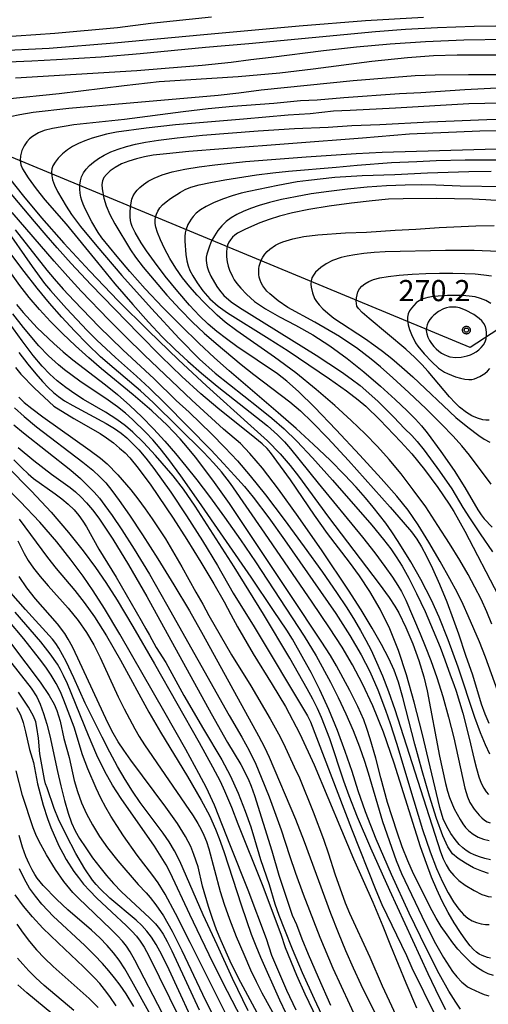
# Model space of a CAD drawing. Extents: x -6000 to -4000, y 96000 to 97500.
# Drawn here: x -5220 to -5137, y 96134 to 96309 of the extents above; entities that cross this region are included whole.
import ezdxf

# ---------------------------------------------------------------- set-up
doc = ezdxf.new("R2010")
doc.units = 0
for name, color, linetype in [('1104000', 7, 'Continuous'), ('7101000', 4, 'Continuous'), ('7102000', 6, 'Continuous'), ('7312000', 1, 'Continuous'), ('CLIP_BOX', 4, 'Continuous')]:
    doc.layers.add(name, color=color, linetype=linetype)
doc.styles.add('Dm_Anotation', font='romans.shx', dxfattribs={"bigfont": 'PSCDM.shx'})

# ---------------------------------------------------------------- blocks, each defined once
blk = doc.blocks.new('731200')
at = {"layer": '7312000'}
blk.add_circle((0, 0), 0.15, dxfattribs=at)
at = {"layer": 'CLIP_BOX'}
blk.add_lwpolyline([(-0.209, -0.178), (-0.219, -0.166), (-0.237, -0.14), (-0.251, -0.113), (-0.258, -0.094), (-0.265, -0.075), (-0.269, -0.057), (-0.273, -0.031), (-0.275, -0.008), (-0.274, 0.024), (-0.27, 0.054), (-0.266, 0.071), (-0.261, 0.088), (-0.255, 0.104), (-0.246, 0.124), (-0.239, 0.136), (-0.228, 0.154), (-0.219, 0.166), (-0.202, 0.187), (-0.189, 0.199), (-0.169, 0.217), (-0.151, 0.23), (-0.135, 0.239), (-0.113, 0.251), (-0.101, 0.256), (-0.082, 0.262), (-0.056, 0.269), (-0.04, 0.272), (-0.016, 0.275), (0.004, 0.275), (0.022, 0.274), (0.042, 0.272), (0.065, 0.267), (0.079, 0.264), (0.108, 0.253), (0.121, 0.247), (0.143, 0.235), (0.16, 0.224), (0.18, 0.208), (0.194, 0.194), (0.206, 0.182), (0.222, 0.162), (0.233, 0.146), (0.249, 0.116), (0.257, 0.097), (0.264, 0.075), (0.269, 0.057), (0.273, 0.032), (0.275, 0.014), (0.275, -0.008), (0.274, -0.023), (0.271, -0.048), (0.267, -0.067), (0.261, -0.088), (0.249, -0.117), (0.23, -0.151), (0.219, -0.166), (0.204, -0.184), (0.189, -0.199), (0.172, -0.215), (0.154, -0.228), (0.136, -0.239), (0.124, -0.246), (0.107, -0.253), (0.09, -0.26), (0.071, -0.266), (0.044, -0.271), (0.028, -0.274), (0.009, -0.275), (-0.009, -0.275), (-0.024, -0.274), (-0.041, -0.272), (-0.063, -0.268), (-0.086, -0.261), (-0.101, -0.256), (-0.115, -0.25), (-0.133, -0.241), (-0.148, -0.231), (-0.17, -0.216), (-0.182, -0.206), (-0.197, -0.192)], close=True, dxfattribs=at)

msp = doc.modelspace()

# ---------------------------------------------------------------- linework, layer by layer
at = {"layer": '1104000', "flags": 128}
msp.add_lwpolyline([(-5006.62, 96284.24), (-5040.4, 96294.64), (-5056.58, 96297.08), (-5064.32, 96296.43), (-5069.32, 96295.49), (-5076.34, 96292.08), (-5140.44, 96250.39), (-5252.83, 96296.97), (-5273.89, 96307.97), (-5281.06, 96312.56)], dxfattribs=at)
at = {"layer": '7101000', "flags": 128}
for points in [[(-5222.66, 96294.51), (-5213.37, 96295.43), (-5201.84, 96296.87), (-5195.59, 96297.55), (-5181.56, 96298.48), (-5174.2, 96299.11), (-5168.26, 96299.81), (-5157.89, 96301.15), (-5151.56, 96301.8), (-5146.9, 96302.16), (-5142.74, 96302.29), (-5134.59, 96302.29)], [(-5131.28, 96288.84), (-5138.67, 96288.73), (-5151.19, 96288.2), (-5159.55, 96287.49), (-5184.25, 96285.61), (-5190.35, 96285.12)], [(-5190.35, 96285.12), (-5194.32, 96284.76), (-5196.66, 96284.49), (-5198.19, 96284.21), (-5199.62, 96283.87), (-5201.01, 96283.44), (-5202.29, 96282.93), (-5203.39, 96282.32), (-5204.29, 96281.69), (-5204.97, 96281.07), (-5205.42, 96280.52), (-5205.68, 96279.96), (-5205.77, 96279.31), (-5205.73, 96278.52), (-5205.43, 96276.84), (-5205.03, 96275.49), (-5204.36, 96273.98), (-5203.49, 96272.31), (-5200.72, 96267.68), (-5199.82, 96266.41), (-5198.45, 96264.64), (-5196.52, 96262.3), (-5194.23, 96259.66), (-5191.88, 96257.09), (-5189.69, 96254.86), (-5187.61, 96252.89), (-5185.52, 96251.05), (-5181.08, 96247.34), (-5178.81, 96245.56), (-5172.44, 96240.72), (-5170.55, 96239.14), (-5168.44, 96237.14), (-5165.66, 96234.27), (-5162, 96230.29), (-5154.6, 96222.05), (-5152.28, 96219.38), (-5150.85, 96217.64), (-5149.9, 96216.33), (-5149.05, 96214.98), (-5148.15, 96213.34), (-5147.1, 96211.17), (-5145.87, 96208.36), (-5144.57, 96205.22), (-5143.41, 96202.18), (-5142.5, 96199.59), (-5141.27, 96195.77), (-5140.01, 96192.27), (-5138.44, 96187.13), (-5137.81, 96185.35), (-5137.12, 96183.68)], [(-5217.71, 96272.75), (-5225.38, 96281.74)], [(-5130.36, 96276.12), (-5137.65, 96276.56), (-5139.99, 96276.66), (-5146.41, 96276.78), (-5152.33, 96276.77), (-5154.9, 96276.66), (-5157.83, 96276.42)], [(-5157.83, 96276.42), (-5161.48, 96275.99), (-5165.42, 96275.45), (-5169.07, 96274.85), (-5171.97, 96274.26), (-5174.23, 96273.67), (-5176.08, 96273.08), (-5177.72, 96272.48), (-5180.28, 96271.39), (-5181.12, 96270.98), (-5181.72, 96270.64), (-5182.18, 96270.3), (-5182.58, 96269.92), (-5182.93, 96269.5), (-5183.22, 96269.04), (-5183.46, 96268.54), (-5183.61, 96267.97), (-5183.68, 96267.28), (-5183.65, 96266.46), (-5183.54, 96265.59), (-5183.36, 96264.78), (-5183.15, 96264.08), (-5182.62, 96262.94), (-5182.29, 96262.38), (-5181.82, 96261.71), (-5181.12, 96260.88), (-5180.1, 96259.81), (-5178.66, 96258.56), (-5176.72, 96257.22), (-5174.25, 96255.82), (-5171.39, 96254.32), (-5168.35, 96252.62), (-5165.29, 96250.65), (-5162.25, 96248.43), (-5159.26, 96246.03), (-5156.35, 96243.53), (-5153.72, 96241.14), (-5151.6, 96239.13), (-5150.11, 96237.64), (-5149.03, 96236.44), (-5148.03, 96235.2), (-5145.62, 96231.94), (-5143.27, 96228.54), (-5141.37, 96225.5), (-5139.06, 96221.54), (-5138.49, 96220.66), (-5137.94, 96219.96), (-5136.53, 96218.47)], [(-5136.82, 96159.47), (-5137.8, 96159.69), (-5138.78, 96159.99), (-5139.7, 96160.35), (-5140.5, 96160.72), (-5141.15, 96161.1), (-5141.74, 96161.56), (-5142.36, 96162.19), (-5143.09, 96163.07), (-5143.87, 96164.15), (-5144.58, 96165.37), (-5145.18, 96166.76), (-5145.79, 96168.77), (-5148.96, 96181.91), (-5150.34, 96187.41), (-5151.7, 96192.31), (-5153.11, 96196.62), (-5154.65, 96200.47), (-5156.38, 96203.96), (-5158.23, 96207.1), (-5160.07, 96209.86), (-5161.85, 96212.27), (-5165.71, 96217.35), (-5168.02, 96220.63), (-5172.31, 96226.89), (-5175.86, 96231.76), (-5176.45, 96232.42), (-5177.35, 96233.27), (-5178.63, 96234.36), (-5185.22, 96239.58), (-5188.24, 96242.16), (-5191.57, 96245.22), (-5195.23, 96248.78), (-5199.24, 96252.81), (-5207.72, 96261.54), (-5211.22, 96265.27), (-5213.73, 96268.05), (-5215.68, 96270.33), (-5217.71, 96272.75)], [(-5136.26, 96138.96), (-5137.22, 96139.25), (-5138.18, 96139.7), (-5139.13, 96140.31), (-5140.04, 96141.03), (-5140.91, 96141.83), (-5141.74, 96142.66), (-5142.59, 96143.61), (-5143.5, 96144.75), (-5144.52, 96146.14), (-5145.54, 96147.64), (-5146.45, 96149.11), (-5147.17, 96150.43), (-5150.45, 96156.99), (-5151.49, 96159.27), (-5152.47, 96161.74), (-5153.39, 96164.34), (-5155.06, 96169.66), (-5156.29, 96174.02), (-5157.15, 96177.48), (-5158.16, 96180.95), (-5158.75, 96182.77), (-5159.31, 96184.3), (-5160.34, 96186.69), (-5161.74, 96189.49), (-5164.16, 96193.91), (-5165.22, 96195.69), (-5166.84, 96198.26), (-5172.22, 96206.39), (-5183.14, 96222.71), (-5186.08, 96226.84), (-5189.16, 96230.88), (-5190.57, 96232.62), (-5191.87, 96234.14), (-5193.04, 96235.43), (-5194.2, 96236.6), (-5196.9, 96239.11), (-5200.2, 96241.95), (-5205.82, 96246.56), (-5208.08, 96248.52), (-5210.44, 96250.65), (-5212.76, 96252.85), (-5214.9, 96255.01), (-5216.86, 96257.13), (-5218.65, 96259.23), (-5220.32, 96261.35), (-5227.52, 96271.31)], [(-5144.08, 96257.53), (-5144.62, 96257.41), (-5145.13, 96257.23), (-5146.05, 96256.74), (-5146.87, 96256.12), (-5147.24, 96255.74), (-5147.58, 96255.33), (-5147.86, 96254.88), (-5148.07, 96254.41), (-5148.19, 96253.91), (-5148.21, 96253.36), (-5148.12, 96252.78), (-5147.93, 96252.18), (-5147.65, 96251.6), (-5147.3, 96251.06), (-5146.89, 96250.56), (-5146.45, 96250.12), (-5145.98, 96249.72), (-5145.49, 96249.38), (-5145, 96249.1), (-5144.51, 96248.88), (-5144.01, 96248.73), (-5143.02, 96248.59), (-5142, 96248.64), (-5140.92, 96248.87), (-5140.38, 96249.06), (-5139.86, 96249.3), (-5139.37, 96249.59), (-5138.9, 96249.94), (-5138.45, 96250.36), (-5138.07, 96250.84), (-5137.77, 96251.35), (-5137.58, 96251.89), (-5137.49, 96252.45), (-5137.49, 96253.01), (-5137.56, 96253.57), (-5137.72, 96254.12), (-5137.98, 96254.63), (-5138.35, 96255.1), (-5138.8, 96255.53), (-5139.78, 96256.23), (-5141.26, 96257.02), (-5142.32, 96257.39), (-5142.9, 96257.5), (-5143.5, 96257.55), (-5144.08, 96257.53)], [(-5221.11, 96246.79), (-5220.14, 96245.64), (-5217.73, 96243.17), (-5214.28, 96239.93), (-5210.75, 96237.76), (-5206.1, 96235.09), (-5204.93, 96234.31), (-5203.74, 96233.44), (-5202.63, 96232.53), (-5201.66, 96231.65), (-5200.83, 96230.78), (-5199.31, 96228.96), (-5197.09, 96225.92), (-5193.12, 96220.08), (-5190.7, 96216.32), (-5188.22, 96212.29), (-5185.92, 96208.42), (-5184.07, 96205.21), (-5182.86, 96203.02), (-5181.69, 96200.78), (-5178.9, 96196), (-5175.56, 96190.6), (-5173.21, 96186.64), (-5170.66, 96181.83), (-5168.1, 96176.3), (-5163.27, 96164.74), (-5161.1, 96159.65), (-5157.7, 96151.92), (-5155.9, 96147.68), (-5154.58, 96144.23), (-5151.85, 96137.63), (-5149.92, 96133.2)], [(-5221.41, 96230.43), (-5219.98, 96229.02), (-5218.83, 96227.96), (-5217.88, 96227.15), (-5214.06, 96224.42), (-5212.91, 96223.52), (-5211.76, 96222.54), (-5210.72, 96221.54), (-5209.86, 96220.57), (-5209.14, 96219.58), (-5208.49, 96218.52), (-5206.3, 96214.59), (-5203.23, 96209.6), (-5198.78, 96201.93), (-5197.97, 96200.44), (-5197.3, 96199.34), (-5196.13, 96197.11), (-5194.44, 96194.47), (-5191.22, 96188.63), (-5187.74, 96182.67), (-5184.48, 96177.23), (-5183, 96174.41), (-5181.6, 96171.28), (-5180.36, 96168.12), (-5179.36, 96165.3), (-5178.66, 96163.12), (-5177.62, 96159.53), (-5176.1, 96155.07), (-5175.06, 96151.65), (-5174.37, 96149.67), (-5173.38, 96147.07), (-5172.01, 96143.69), (-5170.2, 96139.48), (-5168.1, 96134.81), (-5165.9, 96130.12)], [(-5175.39, 96127.06), (-5181.54, 96138.48), (-5183.01, 96141.48), (-5184.62, 96145.08), (-5185.41, 96147.02), (-5186.16, 96149.06), (-5186.86, 96151.17), (-5187.89, 96154.78), (-5188.71, 96158.21), (-5189.44, 96160.4), (-5190.01, 96161.81), (-5190.92, 96163.59), (-5192.36, 96165.91), (-5194.41, 96168.83), (-5200.61, 96177.13), (-5201.86, 96178.9), (-5202.86, 96180.41), (-5203.75, 96181.94), (-5204.69, 96183.74), (-5210.02, 96195.23), (-5211.01, 96197.25), (-5211.74, 96198.61), (-5212.36, 96199.6), (-5213.67, 96201.36), (-5217.56, 96205.76), (-5219.1, 96207.71), (-5220.48, 96209.75)], [(-5223.04, 96195.98), (-5218.31, 96189.9), (-5217.31, 96188.4), (-5216.7, 96187.1), (-5216.12, 96185.45), (-5215.54, 96183.52), (-5215.01, 96181.48), (-5213.67, 96175.14), (-5213.06, 96172.59), (-5212.38, 96170), (-5211.73, 96167.74), (-5211.14, 96166.02), (-5210.52, 96164.62), (-5209.72, 96163.22), (-5208.65, 96161.59), (-5207.41, 96159.84), (-5206.14, 96158.15), (-5204.95, 96156.65), (-5203.72, 96155.25), (-5202.29, 96153.79), (-5197.31, 96149.14), (-5196.25, 96148.09), (-5195.52, 96147.21), (-5194.89, 96146.24), (-5194.19, 96144.96), (-5193.35, 96143.29), (-5188.53, 96132.83)], [(-5200.11, 96133.44), (-5201.48, 96135.66), (-5202.55, 96137.24), (-5203.52, 96138.52), (-5204.53, 96139.76), (-5205.69, 96141.09), (-5207.11, 96142.57), (-5208.81, 96144.25), (-5214.44, 96149.48), (-5215.39, 96150.45), (-5216.44, 96151.62), (-5217.55, 96152.99), (-5218.6, 96154.45), (-5219.52, 96156.01), (-5220.38, 96157.88)]]:
    msp.add_lwpolyline(points, dxfattribs=at)
at = {"layer": '7102000', "flags": 128}
for points in [[(-5148.67, 96308.91), (-5158.99, 96308.33), (-5170.75, 96307.38), (-5187.69, 96305.87), (-5203.59, 96304.36), (-5215.1, 96303.44), (-5224.97, 96302.93), (-5228.18, 96302.89), (-5229.67, 96302.95), (-5231.16, 96303.07), (-5232.7, 96303.26), (-5234.36, 96303.53), (-5236.16, 96303.9), (-5238.07, 96304.38), (-5240.04, 96304.99), (-5242.03, 96305.76), (-5244.1, 96306.67), (-5251.19, 96310.17)], [(-5239.09, 96309.28), (-5236.99, 96308.11), (-5235.06, 96307.22), (-5233.1, 96306.48), (-5231.99, 96306.17), (-5230.65, 96305.91), (-5228.99, 96305.71), (-5226.89, 96305.6), (-5224.23, 96305.59), (-5221, 96305.7), (-5217.5, 96305.9), (-5214.11, 96306.16), (-5203, 96307.16), (-5197.07, 96307.9), (-5186.31, 96309.06)], [(-5132.04, 96307.45), (-5139.71, 96307.3), (-5146.23, 96307.09), (-5151.87, 96306.79), (-5157.24, 96306.39), (-5179.71, 96304.23), (-5187.37, 96303.63), (-5198.97, 96302.47), (-5205.91, 96301.9), (-5213.8, 96301.41), (-5218.23, 96301.18), (-5222.43, 96301.02)], [(-5221.08, 96298.22), (-5199.57, 96299.51), (-5194.53, 96299.96), (-5187.98, 96300.46), (-5182.8, 96300.97), (-5179.32, 96301.48), (-5175.71, 96301.89), (-5166.42, 96303.06), (-5160.57, 96303.72), (-5154.59, 96304.27), (-5148.34, 96304.69), (-5141.54, 96304.96), (-5134.03, 96305.08)], [(-5122.15, 96298.76), (-5140.7, 96298.75), (-5146.61, 96298.67), (-5150.17, 96298.55), (-5161.19, 96297.69), (-5177.49, 96296.03), (-5181.46, 96295.51), (-5185.15, 96295.11), (-5211.65, 96292.77), (-5217.95, 96292.04), (-5220.33, 96291.68), (-5222.07, 96291.29)], [(-5134.49, 96296.42), (-5141.37, 96296.09), (-5149.19, 96295.58), (-5152.97, 96295.4), (-5162.85, 96294.69), (-5167.54, 96294.25), (-5170.51, 96294.11), (-5175.23, 96293.68), (-5182.54, 96293.11), (-5186.94, 96292.7), (-5191.32, 96292.2), (-5201.75, 96290.85), (-5210.74, 96289.87), (-5214.54, 96289.25), (-5215.99, 96288.9), (-5217.03, 96288.48), (-5218.06, 96287.83), (-5218.59, 96287.4), (-5219.11, 96286.86), (-5219.58, 96286.17), (-5219.95, 96285.32), (-5220.19, 96284.4), (-5220.26, 96283.53), (-5220.15, 96282.78), (-5219.86, 96282.09), (-5218.85, 96280.5), (-5217.46, 96278.55), (-5215.88, 96276.57), (-5212.12, 96272.27), (-5206.57, 96265.43), (-5203.45, 96261.69), (-5200.29, 96257.98), (-5197.51, 96254.86), (-5195.06, 96252.29), (-5192.79, 96250.04), (-5190.52, 96247.93), (-5188.09, 96245.79), (-5185.33, 96243.51), (-5176.41, 96236.44), (-5174.6, 96234.87), (-5173.35, 96233.63), (-5172.27, 96232.37), (-5167.37, 96226.29), (-5159.53, 96216.74), (-5157.32, 96213.91), (-5155.54, 96211.53), (-5154.19, 96209.61), (-5153.23, 96208.16), (-5152.59, 96207.07), (-5151.85, 96205.55), (-5149.27, 96199.56), (-5148.37, 96197.38), (-5147.39, 96194.81), (-5146.35, 96191.81), (-5145.29, 96188.42), (-5144.26, 96184.78), (-5143.33, 96181.12), (-5141.33, 96172.2), (-5140.88, 96170.63), (-5140.48, 96169.66), (-5139.7, 96168.44), (-5138.83, 96167.37), (-5138.36, 96166.9), (-5137.87, 96166.5), (-5137.38, 96166.2), (-5136.88, 96166.01)], [(-5126.49, 96293.89), (-5140.63, 96293.58), (-5153.65, 96292.82), (-5161.72, 96292.4), (-5164.67, 96292.28), (-5168.79, 96291.85), (-5172.73, 96291.6), (-5180.63, 96290.86), (-5192.73, 96289.88), (-5197.93, 96289.31), (-5203.2, 96288.58), (-5204.98, 96288.2), (-5207.49, 96287.5), (-5208.78, 96287.05), (-5209.94, 96286.58), (-5210.97, 96286.05), (-5211.9, 96285.43), (-5212.77, 96284.72), (-5213.51, 96283.96), (-5214.09, 96283.24), (-5214.46, 96282.62), (-5214.66, 96282.06), (-5214.72, 96281.48), (-5214.68, 96280.85), (-5214.52, 96280.09), (-5214.18, 96279.17), (-5213.64, 96278.05), (-5212.14, 96275.45), (-5211.19, 96273.99), (-5209.58, 96271.86), (-5206.69, 96268.37), (-5202.21, 96263.17), (-5196.96, 96257.26), (-5192.08, 96251.98), (-5188.42, 96248.29), (-5185.67, 96245.84), (-5178.05, 96239.81), (-5175.6, 96237.81), (-5173.42, 96235.91), (-5171.18, 96233.74), (-5168.4, 96230.81)], [(-5162.73, 96227.79), (-5165.28, 96230.36), (-5168.19, 96233.16), (-5171.31, 96236.02), (-5174.48, 96238.8), (-5183.17, 96246.21), (-5185.78, 96248.55), (-5188.58, 96251.16), (-5191.7, 96254.2), (-5194.96, 96257.49), (-5198.09, 96260.8), (-5200.84, 96263.87), (-5203.08, 96266.51), (-5205.77, 96269.85), (-5206.41, 96270.75), (-5207.53, 96272.68), (-5208.73, 96274.97), (-5209.11, 96275.81), (-5209.36, 96276.46), (-5209.51, 96277.06), (-5209.63, 96277.73), (-5209.69, 96278.45), (-5209.68, 96279.19), (-5209.58, 96279.93), (-5209.37, 96280.65), (-5209.04, 96281.34), (-5208.58, 96282.01), (-5207.98, 96282.65), (-5207.25, 96283.28), (-5206.39, 96283.91), (-5205.38, 96284.52), (-5204.21, 96285.08), (-5202.88, 96285.57), (-5201.4, 96286.02), (-5199.8, 96286.42), (-5198.03, 96286.8), (-5195.73, 96287.18), (-5192.42, 96287.58), (-5187.9, 96288.02), (-5178.05, 96288.82), (-5171.57, 96289.25), (-5165.6, 96289.49), (-5161.4, 96289.77), (-5156.46, 96289.93), (-5147.65, 96290.39), (-5137.45, 96290.83), (-5121.89, 96291.15)], [(-5134.49, 96186.57), (-5137.7, 96195.45), (-5138.75, 96198.13), (-5140.74, 96202.77), (-5141.66, 96204.75), (-5142.69, 96206.82), (-5144.01, 96209.31), (-5145.75, 96212.42), (-5147.72, 96215.8), (-5149.66, 96218.93), (-5151.44, 96221.51), (-5153.45, 96224.01), (-5156.2, 96227.11), (-5159.99, 96231.24), (-5164.22, 96235.76), (-5168.05, 96239.76), (-5170.88, 96242.56), (-5172.93, 96244.38), (-5174.62, 96245.69), (-5181.81, 96250.55), (-5183.67, 96251.89), (-5185.39, 96253.2), (-5186.94, 96254.49), (-5188.47, 96255.96), (-5190.22, 96257.86), (-5192.32, 96260.33), (-5194.52, 96263.05), (-5196.46, 96265.56), (-5197.87, 96267.51), (-5198.82, 96268.94), (-5199.88, 96270.75), (-5200.4, 96271.85), (-5200.58, 96272.35), (-5200.71, 96272.91), (-5200.77, 96273.58), (-5200.78, 96274.38), (-5200.71, 96275.24), (-5200.6, 96276.05), (-5200.43, 96276.71), (-5200.21, 96277.27), (-5199.91, 96277.78), (-5199.53, 96278.27), (-5199.03, 96278.78), (-5198.39, 96279.31), (-5197.57, 96279.87), (-5196.49, 96280.44), (-5195.08, 96281), (-5193.27, 96281.52), (-5191.08, 96282), (-5188.53, 96282.43), (-5185.7, 96282.81), (-5180.26, 96283.36), (-5169.54, 96284.23), (-5160.62, 96284.78), (-5156.01, 96285.01), (-5129.6, 96285.78)], [(-5136.58, 96201.3), (-5137.48, 96203.45), (-5138.49, 96205.7), (-5139.57, 96207.86), (-5140.79, 96210.1), (-5142.27, 96212.62), (-5144.08, 96215.58), (-5146.13, 96218.81), (-5148.31, 96222.07), (-5150.5, 96225.13), (-5152.66, 96227.94), (-5154.78, 96230.5), (-5156.87, 96232.82), (-5159.07, 96235.06), (-5161.55, 96237.43), (-5164.44, 96240.08), (-5167.72, 96242.94), (-5171.33, 96245.85), (-5175.15, 96248.67), (-5181.81, 96253.34), (-5183.9, 96254.89), (-5185.31, 96256.08), (-5187.63, 96258.34), (-5188.89, 96259.68), (-5190.17, 96261.15), (-5191.44, 96262.75), (-5192.64, 96264.44), (-5193.72, 96266.18), (-5194.64, 96267.91), (-5195.36, 96269.49), (-5195.88, 96270.8), (-5196.19, 96271.74), (-5196.32, 96272.4), (-5196.33, 96272.94), (-5196.26, 96273.48), (-5196.1, 96274.03), (-5195.85, 96274.58), (-5195.5, 96275.13), (-5195.01, 96275.67), (-5194.37, 96276.24), (-5193.57, 96276.83), (-5191.81, 96277.95), (-5190.97, 96278.41), (-5189.96, 96278.81), (-5188.53, 96279.22), (-5186.5, 96279.66), (-5183.98, 96280.13), (-5178.31, 96281), (-5175.44, 96281.37), (-5172.66, 96281.67), (-5164.22, 96282.36), (-5160.49, 96282.71), (-5154.4, 96283.21), (-5149.87, 96283.36), (-5146.46, 96283.56), (-5141.31, 96283.67), (-5133.56, 96283.69)], [(-5222.18, 96280.33), (-5219.71, 96277.22), (-5216.49, 96273.38), (-5212.52, 96268.88), (-5207.94, 96263.91), (-5202.88, 96258.65), (-5197.52, 96253.32), (-5192.19, 96248.2), (-5187.22, 96243.58), (-5179.31, 96236.49), (-5176.39, 96233.8), (-5174.13, 96231.49), (-5172.35, 96229.44), (-5170.86, 96227.54), (-5165.53, 96220.29), (-5156.57, 96208.43), (-5154.79, 96206), (-5153.76, 96204.48), (-5153.1, 96203.31), (-5151.82, 96200.69), (-5150.59, 96197.77), (-5149.52, 96194.81), (-5148.64, 96191.92), (-5148.07, 96189.43), (-5145.87, 96177.87), (-5144.77, 96172.99), (-5144.42, 96171.64), (-5144.08, 96170.52), (-5143.69, 96169.5), (-5143.23, 96168.5), (-5142.21, 96166.64), (-5141.73, 96165.87), (-5141.22, 96165.2), (-5140.63, 96164.58), (-5139.88, 96164), (-5139.01, 96163.49), (-5138.07, 96163.1), (-5137.06, 96162.87)], [(-5136.69, 96281.57), (-5140.64, 96281.51), (-5147.96, 96281.3), (-5153.77, 96281.02), (-5159.57, 96280.85), (-5164.42, 96280.51), (-5169.08, 96280.02), (-5171.09, 96279.74), (-5174.55, 96279.11), (-5179.71, 96278.06), (-5181.05, 96277.74), (-5182.66, 96277.28), (-5184.38, 96276.7), (-5185.97, 96276.06), (-5187.28, 96275.41), (-5188.28, 96274.77), (-5189.03, 96274.18), (-5189.57, 96273.64), (-5189.95, 96273.15), (-5190.49, 96272.2), (-5190.86, 96271.21), (-5190.98, 96270.7), (-5191.04, 96270.08), (-5191.04, 96269.24), (-5190.85, 96266.89), (-5190.68, 96265.75), (-5190.48, 96264.84), (-5190.17, 96264.02), (-5189.65, 96263.07), (-5188.88, 96261.83), (-5187.85, 96260.42), (-5186.6, 96259.01), (-5185.15, 96257.73), (-5183.45, 96256.51), (-5176.06, 96251.91), (-5172.72, 96249.78), (-5169.02, 96247.32), (-5165.39, 96244.82), (-5162.36, 96242.66), (-5160.31, 96241.11), (-5158.92, 96239.94), (-5156.44, 96237.52), (-5152.7, 96233.64), (-5150.79, 96231.49), (-5148.52, 96228.72), (-5146.14, 96225.54), (-5144.12, 96222.56), (-5143.33, 96221.28), (-5141.38, 96217.78), (-5135.4, 96206.33)], [(-5134.56, 96278.85), (-5142.18, 96279.01), (-5146.5, 96279.17), (-5148.99, 96279.21), (-5151.94, 96279.17), (-5155.25, 96279.03), (-5158.72, 96278.8), (-5162.19, 96278.47), (-5165.52, 96278.07), (-5168.64, 96277.62), (-5171.43, 96277.13), (-5173.9, 96276.61), (-5176.04, 96276.08), (-5177.86, 96275.55), (-5179.4, 96275.02), (-5180.72, 96274.5), (-5181.85, 96273.96), (-5182.84, 96273.38), (-5183.72, 96272.73), (-5184.5, 96271.97), (-5185.2, 96271.12), (-5185.8, 96270.21), (-5186.29, 96269.27), (-5186.68, 96268.36), (-5187.14, 96266.92), (-5187.24, 96266.38), (-5187.26, 96265.87), (-5187.23, 96265.33), (-5187.11, 96264.71), (-5186.84, 96263.95), (-5186.41, 96263.03), (-5185.36, 96261.2), (-5184.9, 96260.53), (-5184.12, 96259.61), (-5182.84, 96258.5), (-5181.34, 96257.45), (-5167.76, 96249), (-5163.26, 96246.05), (-5161.51, 96244.81), (-5159.92, 96243.6), (-5158.37, 96242.29)], [(-5136.82, 96142.03), (-5137.31, 96142.13), (-5138.3, 96142.49), (-5138.79, 96142.75), (-5139.3, 96143.09), (-5139.82, 96143.54), (-5140.43, 96144.2), (-5141.19, 96145.18), (-5142.15, 96146.56), (-5143.24, 96148.26), (-5144.33, 96150.14), (-5145.36, 96152.12), (-5146.33, 96154.19), (-5147.26, 96156.38), (-5148.19, 96158.8), (-5149.23, 96161.79), (-5153.91, 96176.59), (-5155.81, 96182.1), (-5157.68, 96186.79), (-5159.51, 96190.7), (-5161.31, 96194.06), (-5163.15, 96197.17), (-5165.38, 96200.64), (-5168.43, 96205.16), (-5176.83, 96217.41), (-5182.96, 96226.22), (-5184.53, 96228.29), (-5185.94, 96229.89), (-5187.75, 96231.78), (-5196.65, 96240.59), (-5198.91, 96242.65), (-5203.61, 96246.63), (-5205.99, 96248.71), (-5208.35, 96250.94), (-5210.66, 96253.3), (-5212.9, 96255.75), (-5215.08, 96258.25), (-5217.27, 96260.91), (-5219.59, 96263.86), (-5226.86, 96273.42)], [(-5137.14, 96157.01), (-5138.37, 96157.42), (-5139.8, 96158.06), (-5141.26, 96158.85), (-5142.56, 96159.68), (-5143.55, 96160.54), (-5144.39, 96161.75), (-5145.28, 96163.74), (-5146.38, 96166.79), (-5147.64, 96170.73), (-5148.96, 96175.23), (-5150.23, 96179.96), (-5152.36, 96188.24), (-5153.13, 96190.99), (-5153.88, 96193.11), (-5154.82, 96195.18), (-5156.12, 96197.65), (-5157.79, 96200.56), (-5159.76, 96203.81), (-5161.99, 96207.29), (-5166.67, 96214.29), (-5170.91, 96220.39), (-5174.44, 96225.26), (-5177.27, 96228.93), (-5179.5, 96231.57), (-5181.2, 96233.35), (-5184.19, 96235.9), (-5189.79, 96241.05), (-5198.2, 96249), (-5201.66, 96252.38), (-5204.51, 96255.25), (-5209.43, 96260.38), (-5211.81, 96262.97), (-5214.22, 96265.67), (-5221.69, 96274.31)], [(-5223.17, 96271.98), (-5218.16, 96264.72), (-5215.95, 96261.72), (-5214.92, 96260.46), (-5212.08, 96257.28), (-5208.4, 96253.39), (-5206.68, 96251.67), (-5203.38, 96248.62), (-5199.65, 96245.31), (-5197.33, 96243.16), (-5194.61, 96240.51), (-5186.37, 96232.14), (-5184.16, 96229.81), (-5182.22, 96227.68), (-5180.49, 96225.69), (-5178.93, 96223.79), (-5176.14, 96220.16), (-5173.35, 96216.26), (-5164.24, 96203.14), (-5161.75, 96199.24), (-5159.77, 96195.85), (-5158.97, 96194.35), (-5158.24, 96192.85), (-5156.82, 96189.61), (-5155.42, 96186.03), (-5154.59, 96183.63), (-5153.49, 96180.16), (-5150.43, 96169.94), (-5148.86, 96164.87), (-5147.51, 96160.9), (-5146.36, 96157.92), (-5145.31, 96155.58), (-5144.31, 96153.62), (-5143.35, 96151.98), (-5142.45, 96150.69), (-5141.62, 96149.75), (-5140.83, 96149.09), (-5140.05, 96148.64), (-5139.26, 96148.31), (-5138.47, 96148.09), (-5137.72, 96147.98), (-5137.03, 96147.97)], [(-5145.49, 96236.78), (-5148.25, 96239.48), (-5151.31, 96242.37), (-5154.14, 96244.97), (-5156.34, 96246.91), (-5158, 96248.3), (-5160.59, 96250.28), (-5161.95, 96251.22), (-5163.63, 96252.3), (-5167.99, 96254.85), (-5172.78, 96257.44), (-5174.49, 96258.65), (-5175.96, 96259.88), (-5176.47, 96260.38), (-5176.87, 96260.86), (-5177.21, 96261.34), (-5177.49, 96261.83), (-5177.7, 96262.32), (-5177.84, 96262.82), (-5177.92, 96263.31), (-5177.92, 96264.3), (-5177.84, 96264.8), (-5177.7, 96265.32), (-5177.49, 96265.86), (-5177.21, 96266.4), (-5176.86, 96266.91), (-5176.44, 96267.38), (-5175.96, 96267.8), (-5174.94, 96268.51), (-5174.35, 96268.81), (-5173.66, 96269.1), (-5171.91, 96269.64), (-5169.92, 96270.06), (-5167.47, 96270.37), (-5162.53, 96270.72), (-5158.83, 96270.86), (-5153.71, 96271.2), (-5150.06, 96271.38), (-5145.94, 96271.65), (-5139.4, 96271.93), (-5136.17, 96271.99)], [(-5221.18, 96271.24), (-5215.54, 96264.08), (-5214.25, 96262.54), (-5212.63, 96260.71), (-5210.7, 96258.62), (-5206.31, 96254.1), (-5202.03, 96249.93), (-5196.47, 96244.81), (-5192.6, 96240.99), (-5190.29, 96238.92), (-5186.29, 96235.03), (-5183.94, 96232.63), (-5181.73, 96230.27), (-5179.45, 96227.62), (-5176.75, 96224.22), (-5173.42, 96219.84), (-5169.86, 96215.01), (-5166.62, 96210.51), (-5164.13, 96206.92), (-5162.31, 96204.16), (-5160.95, 96201.99), (-5159.86, 96200.17), (-5158.91, 96198.46), (-5158, 96196.65), (-5157.03, 96194.54), (-5155.99, 96192.1), (-5154.92, 96189.31), (-5153.81, 96186.15), (-5145.69, 96160.89), (-5145.23, 96159.64), (-5144.7, 96158.55), (-5144.08, 96157.58), (-5143.3, 96156.65), (-5142.41, 96155.8), (-5141.28, 96154.95), (-5139.73, 96154.01), (-5138.32, 96153.31), (-5137.75, 96153.11), (-5137.2, 96152.98), (-5136.6, 96152.91)], [(-5135.39, 96267.4), (-5139.69, 96267.56), (-5144.82, 96267.6), (-5155.49, 96267.32), (-5157.44, 96267.2), (-5159.28, 96267.03), (-5160.91, 96266.82), (-5162.24, 96266.58), (-5163.29, 96266.31), (-5164.83, 96265.78), (-5165.94, 96265.23), (-5166.93, 96264.56), (-5167.4, 96264.16), (-5167.84, 96263.71), (-5168.22, 96263.23), (-5168.49, 96262.71), (-5168.64, 96262.17), (-5168.68, 96261.63), (-5168.64, 96261.09), (-5168.41, 96260.07), (-5168.01, 96259.07), (-5167.69, 96258.54), (-5167.22, 96257.93), (-5166.56, 96257.23), (-5165.68, 96256.45), (-5164.6, 96255.6), (-5159, 96251.9), (-5157.52, 96250.86), (-5155.97, 96249.71), (-5154.33, 96248.41), (-5152.55, 96246.9), (-5150.57, 96245.14), (-5142.93, 96237.97), (-5140.84, 96236.21), (-5138.9, 96234.76), (-5137.91, 96234.13), (-5136.93, 96233.6)], [(-5137.07, 96237.49), (-5137.63, 96237.47), (-5138.15, 96237.52), (-5139.14, 96237.8), (-5140.11, 96238.23), (-5141.09, 96238.82), (-5142.3, 96239.79), (-5143.1, 96240.56), (-5144.1, 96241.63), (-5147.87, 96246.1), (-5149.01, 96247.36), (-5150.23, 96248.59), (-5151.85, 96250.05), (-5158.36, 96255.5), (-5159.6, 96256.6), (-5160.23, 96257.26), (-5160.5, 96257.72), (-5160.61, 96258.18), (-5160.64, 96258.67), (-5160.59, 96259.18), (-5160.49, 96259.72), (-5160.32, 96260.26), (-5160.05, 96260.77), (-5159.64, 96261.24), (-5159.11, 96261.67), (-5158.42, 96262.06), (-5157.57, 96262.41), (-5156.45, 96262.72), (-5154.95, 96262.99), (-5153, 96263.22), (-5150.72, 96263.39), (-5148.28, 96263.51), (-5145.83, 96263.57), (-5143.49, 96263.57), (-5141.37, 96263.52), (-5139.54, 96263.43), (-5137.99, 96263.29), (-5136.64, 96263.1)], [(-5136.73, 96258.18), (-5137.62, 96258.7), (-5138.57, 96259.08), (-5139.55, 96259.34), (-5140.59, 96259.5), (-5141.75, 96259.59), (-5144.41, 96259.59), (-5146.9, 96259.41), (-5147.91, 96259.25), (-5148.76, 96259.01), (-5149.43, 96258.68), (-5149.98, 96258.29), (-5150.43, 96257.84), (-5150.83, 96257.37), (-5151.16, 96256.87), (-5151.4, 96256.34), (-5151.54, 96255.77), (-5151.56, 96255.14), (-5151.44, 96254.4), (-5151.18, 96253.56), (-5150.83, 96252.69), (-5150.09, 96251.21), (-5149.7, 96250.6), (-5148.6, 96249.26), (-5147.22, 96247.81), (-5146.01, 96246.73), (-5144.97, 96246.02), (-5144.43, 96245.74), (-5142.99, 96245.18), (-5142.13, 96244.92), (-5141.33, 96244.74), (-5140.66, 96244.67), (-5140.11, 96244.71), (-5139.62, 96244.83), (-5138.69, 96245.2), (-5137.81, 96245.77), (-5137.36, 96246.15), (-5136.9, 96246.64)], [(-5220.9, 96258), (-5219.73, 96256.56), (-5218.52, 96255.21), (-5217.23, 96253.86), (-5214.31, 96251.05), (-5212.67, 96249.6), (-5210.94, 96248.16), (-5205.14, 96243.76), (-5203.01, 96242.01), (-5200.83, 96240.1), (-5198.68, 96238.06), (-5196.59, 96235.94), (-5194.58, 96233.76), (-5192.68, 96231.56), (-5190.85, 96229.34), (-5188.91, 96226.88), (-5186.68, 96223.9), (-5184.04, 96220.25), (-5181.2, 96216.25), (-5178.5, 96212.32), (-5169.87, 96199.14), (-5167.77, 96195.65), (-5165.2, 96190.99), (-5163.82, 96188.28), (-5162.46, 96185.38), (-5161.2, 96182.38), (-5160.08, 96179.49), (-5159.18, 96176.94), (-5158.53, 96174.91), (-5155.99, 96166.29), (-5153.54, 96159.33), (-5152.58, 96157.06), (-5148.39, 96148.25), (-5146.55, 96144.64), (-5145.13, 96142.12), (-5143.56, 96139.66), (-5142.79, 96138.69), (-5141.89, 96137.76), (-5141.38, 96137.33), (-5140.86, 96136.95), (-5140.27, 96136.6), (-5138.77, 96135.9), (-5137.91, 96135.57), (-5137.12, 96135.32)], [(-5142.14, 96132.97), (-5142.96, 96134.19), (-5144.17, 96136.15), (-5145.89, 96139.22), (-5148.24, 96143.79), (-5151.21, 96149.98), (-5154.35, 96156.84), (-5157.07, 96163.14), (-5158.97, 96167.97), (-5160.27, 96171.72), (-5161.37, 96175.11), (-5162.59, 96178.69), (-5163.97, 96182.43), (-5165.5, 96186.14), (-5167.12, 96189.63), (-5168.66, 96192.68), (-5169.92, 96195.03), (-5171.97, 96198.64), (-5172.97, 96200.23), (-5175.29, 96203.72), (-5179.29, 96209.59), (-5188.57, 96223.02), (-5191.78, 96227.57), (-5193.92, 96230.48), (-5195.45, 96232.43), (-5196.75, 96233.96), (-5197.95, 96235.27), (-5200.31, 96237.59), (-5201.59, 96238.71), (-5203.03, 96239.85), (-5204.65, 96241.01), (-5209.7, 96244.42), (-5212.42, 96246.42), (-5213.48, 96247.29), (-5215.22, 96248.88), (-5216.94, 96250.68), (-5219.67, 96253.91), (-5221.59, 96256.35)], [(-5144.76, 96132.85), (-5145.86, 96135.04), (-5147.84, 96139.21), (-5154.67, 96154.03), (-5158.03, 96161.51), (-5160.4, 96167.03), (-5161.89, 96170.8), (-5162.84, 96173.44), (-5165.32, 96180.94), (-5166.8, 96184.72), (-5167.52, 96186.33), (-5168.32, 96187.94), (-5169.34, 96189.83), (-5172.42, 96195.24), (-5177.1, 96203.06), (-5182.29, 96211.45), (-5189.19, 96222.23), (-5191.3, 96225.22), (-5193.13, 96227.61), (-5196.24, 96231.19), (-5198.37, 96233.49), (-5200.26, 96235.32), (-5201.61, 96236.46), (-5203.11, 96237.57), (-5205.15, 96238.9), (-5209.05, 96241.14), (-5210.6, 96242.16), (-5212.19, 96243.3), (-5213.69, 96244.47), (-5215.03, 96245.66), (-5216.38, 96247.07), (-5217.96, 96248.97), (-5219.93, 96251.56), (-5222.25, 96254.75)], [(-5220.52, 96249.48), (-5218.91, 96247.39), (-5217.51, 96245.7), (-5216.33, 96244.35), (-5215.3, 96243.28), (-5214.37, 96242.41), (-5213.46, 96241.66), (-5212.38, 96240.92), (-5210.95, 96240.08), (-5205.04, 96236.89), (-5203.54, 96235.98), (-5202.37, 96235.15), (-5201.36, 96234.31), (-5200.32, 96233.36), (-5199.21, 96232.19), (-5197.95, 96230.72), (-5196.53, 96228.88), (-5193.52, 96224.68), (-5190.73, 96220.52), (-5187.92, 96216.09), (-5185.27, 96211.7), (-5182.46, 96206.76), (-5178.77, 96200.83), (-5169.26, 96185.03), (-5168.73, 96183.92), (-5161.46, 96164.94), (-5157.18, 96154.09), (-5156.09, 96151.51), (-5151.72, 96142.5), (-5150.75, 96140.27), (-5146.58, 96131.78)], [(-5158.37, 96242.29), (-5156.76, 96240.8), (-5153.96, 96238.02), (-5152.06, 96236.02), (-5150.78, 96234.78), (-5149.82, 96233.7), (-5148.57, 96232.15), (-5145.83, 96228.45), (-5143.67, 96225.27), (-5141.7, 96221.96), (-5140.54, 96220.13), (-5138.66, 96217.32), (-5136.44, 96214.11)], [(-5220.51, 96241.55), (-5219.54, 96240.62), (-5218.23, 96239.52), (-5216.28, 96238.05), (-5207.83, 96232.07), (-5206.02, 96230.71), (-5204.86, 96229.72), (-5202.96, 96227.76), (-5200.66, 96225.1), (-5199.39, 96223.5), (-5198.1, 96221.77), (-5196.83, 96219.98), (-5194.49, 96216.39), (-5191.56, 96211.43), (-5189.09, 96206.95), (-5187.86, 96204.82), (-5186.8, 96202.83), (-5182.74, 96195.82), (-5179.35, 96190.31), (-5175.93, 96184.48), (-5174.44, 96181.83), (-5173.52, 96180.08), (-5171.62, 96175.99), (-5170.73, 96173.98), (-5168.3, 96167.99), (-5166.42, 96163.1), (-5165.55, 96160.55), (-5164.46, 96156.95), (-5162.62, 96151.85), (-5161.85, 96149.99), (-5158.22, 96142.2), (-5156.04, 96137.13), (-5152.39, 96129.23)], [(-5221.3, 96239.69), (-5219.56, 96238.1), (-5217.35, 96236.27), (-5209.17, 96230.05), (-5207.36, 96228.59), (-5206.11, 96227.44), (-5205.1, 96226.34), (-5204.02, 96225.02), (-5202.68, 96223.22), (-5200.9, 96220.64), (-5198.56, 96217.12), (-5195.85, 96212.89), (-5193, 96208.28), (-5190.24, 96203.63), (-5187.77, 96199.31), (-5177.98, 96181.48), (-5176.93, 96179.46), (-5176.06, 96177.65), (-5171.41, 96166.65), (-5169.88, 96162.71), (-5165.18, 96149.97), (-5163.85, 96146.58), (-5162.53, 96143.37), (-5161.19, 96140.32), (-5159.8, 96137.34), (-5154.44, 96126.49)], [(-5221.39, 96236.67), (-5219.71, 96235.25), (-5211.27, 96228.58), (-5209.58, 96227.12), (-5208.24, 96225.84), (-5207.16, 96224.7), (-5206.22, 96223.63), (-5205.22, 96222.35), (-5203.95, 96220.57), (-5202.23, 96218.02), (-5200.02, 96214.57), (-5197.34, 96210.15), (-5194.28, 96204.83), (-5183.19, 96185.09), (-5180.92, 96181.23), (-5179.64, 96178.86), (-5178.47, 96176.44), (-5177.48, 96174.15), (-5176.11, 96170.66), (-5173.95, 96164.76), (-5172.48, 96160.24), (-5171.41, 96157.1), (-5170.06, 96153.39), (-5167.12, 96145.76), (-5164.81, 96140.21), (-5160.35, 96130.64)], [(-5136.66, 96226.14), (-5140.54, 96231.25), (-5141.87, 96232.9), (-5143.42, 96234.64), (-5145.49, 96236.78)], [(-5227.14, 96233.8), (-5218.26, 96224.86), (-5214.76, 96221.14), (-5211.68, 96217.56), (-5209.08, 96214.26), (-5206.92, 96211.33), (-5205.08, 96208.68), (-5203.07, 96205.52), (-5200.29, 96200.88), (-5196.44, 96194.22), (-5188.53, 96180.29), (-5186.15, 96175.97), (-5184.81, 96173.4), (-5184.01, 96171.7), (-5182.76, 96168.79), (-5181.65, 96165.86), (-5177.31, 96155.06), (-5174.01, 96146.25), (-5173.24, 96143.88), (-5171.21, 96138.99), (-5169.76, 96135.7), (-5166.27, 96128.43)], [(-5171.32, 96132.79), (-5172.97, 96136.3), (-5175.6, 96142.5), (-5176.56, 96145.42), (-5179.8, 96154.09), (-5182.96, 96161.94), (-5185.81, 96169.16), (-5187.23, 96172.25), (-5188.54, 96174.77), (-5190.9, 96179.04), (-5194.53, 96185.5), (-5202.57, 96199.48), (-5205.32, 96204.07), (-5207.3, 96207.18), (-5209.1, 96209.77), (-5211.21, 96212.63), (-5213.76, 96215.87), (-5216.79, 96219.39), (-5220.25, 96223.07), (-5229.11, 96232)], [(-5220.64, 96232.64), (-5217.87, 96230.32), (-5214.74, 96227.91), (-5211.39, 96225.51), (-5210.45, 96224.75), (-5209.49, 96223.87), (-5208.5, 96222.83), (-5207.45, 96221.57), (-5206.32, 96220.08), (-5205.11, 96218.33), (-5203.81, 96216.34), (-5201.06, 96211.82), (-5197.82, 96206.21), (-5186.38, 96185.43), (-5183.45, 96180.29), (-5181.14, 96176.36), (-5179.83, 96173.86), (-5179.27, 96172.56), (-5178.67, 96170.88), (-5175.6, 96161.07), (-5174.34, 96156.74), (-5171.98, 96149.65), (-5171.23, 96147.98), (-5170.28, 96145.47), (-5169.16, 96142.74), (-5167.4, 96138.61), (-5165.19, 96133.69)], [(-5168.4, 96230.81), (-5164.85, 96226.85), (-5157.88, 96218.82), (-5155.77, 96216.3), (-5154.49, 96214.63), (-5153.53, 96213.22), (-5152.49, 96211.54), (-5151.28, 96209.41), (-5149.92, 96206.73), (-5148.42, 96203.51), (-5146.96, 96200.16), (-5145.74, 96197.17), (-5144.9, 96194.93), (-5143.99, 96192.27), (-5143.32, 96190.58), (-5142.88, 96189.38), (-5141.72, 96185.47), (-5140.6, 96181.07), (-5139.71, 96177.28), (-5139.28, 96175.64), (-5138.86, 96174.21), (-5138.44, 96173.05), (-5138.01, 96172.16), (-5137.58, 96171.52), (-5137.13, 96171.04)], [(-5136.95, 96178.21), (-5137.72, 96179.84), (-5138.6, 96182.01), (-5139.57, 96184.74), (-5142.57, 96193.64), (-5144.33, 96198.48), (-5145.94, 96202.52), (-5147.25, 96205.51), (-5149.15, 96209.18), (-5150.93, 96212.32), (-5153.18, 96215.94), (-5154.32, 96217.66), (-5155.4, 96219.18), (-5157.65, 96222.06), (-5159.01, 96223.69), (-5160.66, 96225.58), (-5162.73, 96227.79)], [(-5220.47, 96219.9), (-5215.42, 96213.08), (-5213.86, 96211.15), (-5210.6, 96207.25), (-5208.9, 96205.13), (-5207.06, 96202.56), (-5204.94, 96199.19), (-5202.47, 96194.86), (-5197.43, 96185.68), (-5195.37, 96182.12), (-5190.58, 96174.27), (-5188.13, 96170.05), (-5186.67, 96167.3), (-5185.58, 96164.88), (-5184.94, 96163.23), (-5184.14, 96160.96), (-5181, 96151.31), (-5179.26, 96146.25), (-5178.46, 96144.17), (-5177.61, 96142.16), (-5174.24, 96134.6), (-5173.1, 96132.24)], [(-5220.68, 96216.05), (-5219.55, 96213.84), (-5218.83, 96212.57), (-5217.91, 96211.22), (-5216.75, 96209.74), (-5215.31, 96208.07), (-5211.75, 96204.1), (-5209.99, 96201.95), (-5208.49, 96199.8), (-5207.2, 96197.62), (-5206.05, 96195.37), (-5202.87, 96188.38), (-5201.84, 96186.25), (-5199.94, 96182.7), (-5199.15, 96181.32), (-5198.22, 96179.84), (-5189.58, 96167.26), (-5188.74, 96165.9), (-5188.16, 96164.86), (-5187.68, 96163.86), (-5187.23, 96162.74), (-5186.79, 96161.4), (-5184.78, 96153.85), (-5184.07, 96151.57), (-5183.13, 96148.93), (-5181.92, 96145.87), (-5180.59, 96142.73), (-5179.38, 96139.97), (-5178.39, 96137.86), (-5177.38, 96135.88), (-5174.01, 96129.77)], [(-5179.8, 96132.66), (-5182.57, 96138.4), (-5185.34, 96144.35), (-5187.78, 96149.7), (-5191.96, 96159.21), (-5192.88, 96161.04), (-5193.82, 96162.63), (-5194.88, 96164.19), (-5198.96, 96169.66), (-5200.32, 96171.63), (-5201.65, 96173.72), (-5203, 96176.03), (-5204.39, 96178.58), (-5205.74, 96181.2), (-5208.72, 96187.27), (-5210.74, 96191.78), (-5212.11, 96194.66), (-5213.4, 96197.01), (-5213.94, 96197.83), (-5214.53, 96198.6), (-5219.33, 96203.87), (-5221.94, 96206.84)], [(-5182.42, 96129.42), (-5190.09, 96144.81), (-5192.69, 96149.93), (-5194.54, 96153.35), (-5195.78, 96155.38), (-5196.71, 96156.67), (-5199.49, 96160.29), (-5201.94, 96163.74), (-5203.14, 96165.53), (-5204.18, 96167.19), (-5205.1, 96168.77), (-5205.96, 96170.42), (-5206.8, 96172.19), (-5208.25, 96175.58), (-5209.21, 96178.11), (-5210.72, 96183.02), (-5212.51, 96187.79), (-5213.14, 96189.26), (-5213.89, 96190.74), (-5214.76, 96192.2), (-5215.73, 96193.66), (-5216.82, 96195.15), (-5219.61, 96198.65), (-5225.26, 96205.28)], [(-5180.97, 96131.28), (-5183.47, 96136.11), (-5185.94, 96141), (-5188.23, 96145.66), (-5190.18, 96149.73), (-5193.63, 96157.2), (-5194.37, 96158.55), (-5196.46, 96161.86), (-5202.33, 96170.33), (-5203.86, 96172.71), (-5205.25, 96175.15), (-5206.65, 96178.02), (-5208.17, 96181.53), (-5211.89, 96190.66), (-5212.56, 96192.15), (-5213.11, 96193.22), (-5213.67, 96194.18), (-5214.94, 96196.02), (-5216.58, 96198.12), (-5221.19, 96203.42)], [(-5224.76, 96201.58), (-5219.25, 96194.37), (-5216.75, 96190.96), (-5215.15, 96188.59), (-5214.27, 96187.06), (-5213.79, 96185.97), (-5213.16, 96184.06), (-5212.5, 96180.96), (-5211.58, 96177.6), (-5210.67, 96173.53), (-5210.12, 96171.6), (-5209.4, 96169.6), (-5208.52, 96167.62), (-5207.46, 96165.66), (-5206.19, 96163.61), (-5204.77, 96161.58), (-5202.92, 96159.26), (-5199.31, 96155.09), (-5197.92, 96153.59), (-5197.19, 96152.75), (-5196.17, 96151.45), (-5194.86, 96149.51), (-5193.3, 96146.83), (-5191.56, 96143.38), (-5187.92, 96135.65), (-5186.19, 96132.15)], [(-5188.32, 96128.02), (-5193.82, 96139.92), (-5195.13, 96142.6), (-5196.13, 96144.43), (-5196.96, 96145.74), (-5197.79, 96146.82), (-5198.67, 96147.8), (-5199.68, 96148.76), (-5204.37, 96152.66), (-5206.1, 96154.31), (-5206.79, 96155.08), (-5207.43, 96155.88), (-5208.78, 96157.87), (-5210.39, 96160.61), (-5212.12, 96163.92), (-5213.46, 96166.66), (-5214.27, 96168.58), (-5215.48, 96172.22), (-5215.78, 96172.97), (-5215.97, 96173.72), (-5216.76, 96178.25), (-5217, 96181.04), (-5217.29, 96182.95), (-5217.51, 96183.92), (-5217.89, 96184.98), (-5218.77, 96186.57), (-5220.58, 96189.19)], [(-5220.94, 96186.51), (-5220.22, 96185.17), (-5219.74, 96183.82), (-5219.31, 96182.18), (-5218.59, 96179.02), (-5217.92, 96176.71), (-5217.2, 96172.97), (-5216.22, 96169.17), (-5215.43, 96166.77), (-5214.81, 96165.18), (-5213.39, 96161.93), (-5212.73, 96160.62), (-5212.11, 96159.5), (-5210.75, 96157.4), (-5209.94, 96156.3), (-5209.01, 96155.14), (-5207.93, 96153.93), (-5206.73, 96152.69), (-5204.03, 96150.16), (-5201.46, 96147.82), (-5200.46, 96146.82), (-5199.65, 96145.9), (-5198.96, 96145), (-5198.29, 96143.98), (-5197.43, 96142.42), (-5191.93, 96131.27)], [(-5190.11, 96122.75), (-5199.92, 96141.68), (-5200.77, 96143.15), (-5201.43, 96144.12), (-5202.14, 96145.01), (-5203.02, 96146), (-5204.16, 96147.15), (-5209.91, 96152.63), (-5210.92, 96153.69), (-5212.52, 96155.62), (-5214, 96157.74), (-5215.61, 96160.35), (-5216.98, 96162.82), (-5217.51, 96163.94), (-5217.99, 96165.12), (-5219.86, 96170.88), (-5220.98, 96175.28)], [(-5189.93, 96118.93), (-5200.43, 96137.93), (-5201.7, 96140.1), (-5202.7, 96141.63), (-5203.71, 96142.98), (-5204.82, 96144.28), (-5206.11, 96145.6), (-5207.6, 96146.96), (-5211.83, 96150.59), (-5213.77, 96152.41), (-5216.19, 96154.91), (-5217.23, 96156.18), (-5217.67, 96156.85), (-5218.15, 96157.69), (-5218.68, 96158.74), (-5219.24, 96160.06), (-5219.84, 96161.72), (-5220.47, 96163.77)], [(-5203.24, 96133.54), (-5204.34, 96135.19), (-5205.29, 96136.47), (-5206.16, 96137.52), (-5207.02, 96138.46), (-5209.03, 96140.49), (-5213.55, 96144.72), (-5216.28, 96147.35), (-5218.1, 96149.32), (-5219.67, 96151.23), (-5221.16, 96153.27)], [(-5220.88, 96148.03), (-5219.77, 96146.43), (-5218.63, 96144.95), (-5217.37, 96143.48), (-5215.93, 96141.99), (-5214.42, 96140.53), (-5208.03, 96134.87), (-5206.41, 96133.25)], [(-5210.76, 96132.73), (-5216.02, 96137.16), (-5217.49, 96138.51), (-5218.75, 96139.76), (-5219.82, 96140.92), (-5220.75, 96142.01)], [(-5211.57, 96129.64), (-5219.1, 96135.86), (-5220.7, 96137.29)]]:
    msp.add_lwpolyline(points, dxfattribs=at)

# ---------------------------------------------------------------- block references
at = {"layer": '7312000', "xscale": 2.5, "yscale": 2.5, "zscale": 2.5}
msp.add_blockref('731200', (-5141.08, 96253.45, 270.2), dxfattribs=at)

# ---------------------------------------------------------------- texts
at = {"layer": '7312000', "style": 'Dm_Anotation'}
msp.add_text('270.2', height=3.75, dxfattribs=at).set_placement((-5153.13, 96258.59))

doc.saveas('drawing.dxf')
